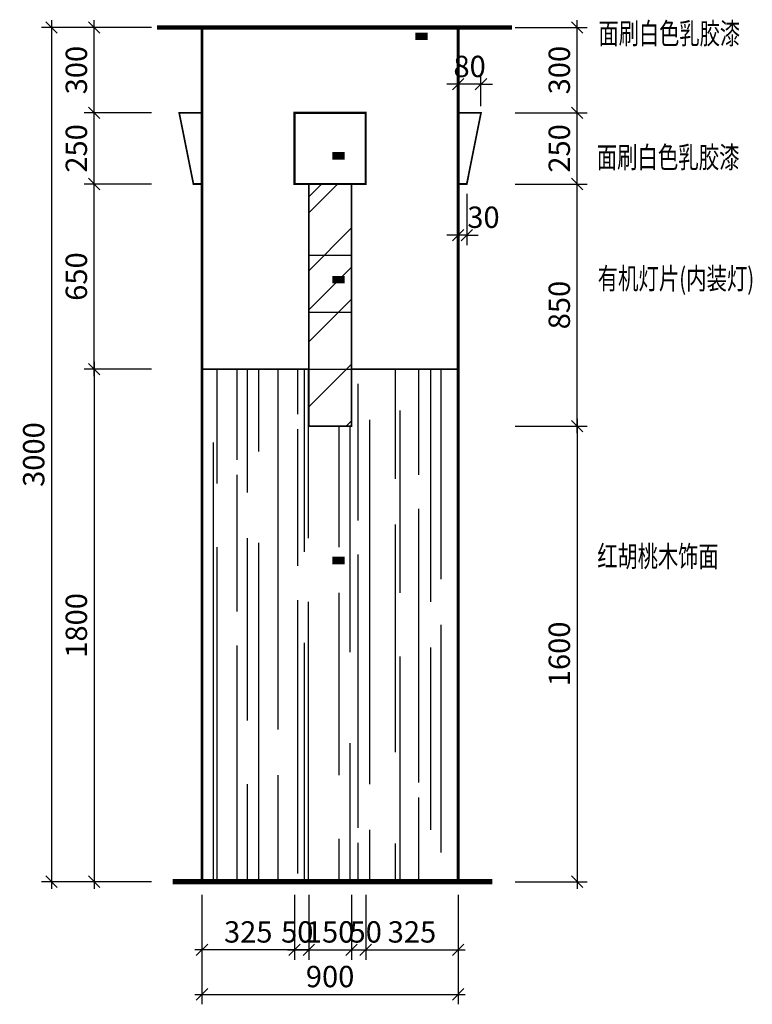
# Model space of a CAD drawing. Units: inches. Extents: x 138960 to 199760, y 51522 to 63110.
# Drawn here: x 139114 to 141687, y 56244 to 59702 of the extents above; entities that cross this region are included whole.
import ezdxf

# ---------------------------------------------------------------- set-up
doc = ezdxf.new("R2010")
doc.units = ezdxf.units.IN
doc.header["$MEASUREMENT"] = 0
doc.layers.get('0').update_dxf_attribs({"color": 2})
doc.layers.add('7', color=7, linetype='Continuous')
doc.styles.add('HZ', font='txt', dxfattribs={"width": 0.75, "height": 6})
doc.styles.add('HZ0', font='TXT.shx', dxfattribs={"width": 0.75, "bigfont": 'hztxt.shx'})
doc.styles.add('HZ111', font='txt', dxfattribs={"width": 0.7})
doc.dimstyles.new('25', dxfattribs={"dimtxt": 75, "dimasz": 40, "dimexe": 35, "dimexo": 0, "dimgap": 25, "dimtad": 1, "dimdec": 0, "dimdsep": 46, "dimtxsty": 'HZ0', "dimblk1": 'OBLIQUE', "dimblk2": 'OBLIQUE', "dimsah": 1, "dimcen": 50, "dimdle": 25, "dimadec": 0, "dimazin": 0, "dimtfac": 25, "dimtdec": 0, "dimtix": 1, "dimtmove": 2, "dimatfit": 3, "dimldrblk": 'OBLIQUE', "dimfxl": 1, "dimtolj": 1, "dimarcsym": 0})

# ---------------------------------------------------------------- blocks, each defined once
blk = doc.blocks.new('_OBLIQUE')
at = {"color": 0, "linetype": 'ByBlock'}
blk.add_line((-0.5, -0.5), (0.5, 0.5), dxfattribs=at)
blk = doc.blocks.new('*D153')
at = {"color": 0, "lineweight": -2}
for p, q in [((139225.3, 59699.6), (139225.3, 56649.6)), ((139576.8, 59674.6), (139190.3, 59674.6)), ((139576.8, 56674.6), (139190.3, 56674.6))]:
    blk.add_line(p, q, dxfattribs=at)
at = {"layer": 'Defpoints', "color": 0}
for p in [(139576.8, 59674.6), (139225.3, 56674.6), (139576.8, 56674.6)]:
    blk.add_point(p, dxfattribs=at)
at = {"color": 0, "lineweight": -2, "xscale": 40, "yscale": 40, "zscale": 40}
for p, rotation in [((139225.3, 59674.6), 90), ((139225.3, 56674.6), 270)]:
    blk.add_blockref('_OBLIQUE', p, dxfattribs=dict(at, rotation=rotation))
at = {"color": 0, "insert": (139162.8, 58174.6), "char_height": 75, "attachment_point": 5, "rotation": 90, "style": 'HZ0'}
blk.add_mtext('\\A1;3000', dxfattribs=at)
blk = doc.blocks.new('*D154')
at = {"color": 0, "lineweight": -2}
for p, q in [((141071.4, 58299.6), (141071.4, 56649.6)), ((140854.5, 58274.6), (141106.4, 58274.6)), ((140854.5, 56674.6), (141106.4, 56674.6))]:
    blk.add_line(p, q, dxfattribs=at)
at = {"layer": 'Defpoints', "color": 0}
for p in [(140854.5, 58274.6), (140854.5, 56674.6), (141071.4, 56674.6)]:
    blk.add_point(p, dxfattribs=at)
at = {"color": 0, "lineweight": -2, "xscale": 40, "yscale": 40, "zscale": 40}
for p, rotation in [((141071.4, 58274.6), 90), ((141071.4, 56674.6), 270)]:
    blk.add_blockref('_OBLIQUE', p, dxfattribs=dict(at, rotation=rotation))
at = {"color": 0, "insert": (141008.9, 57474.6), "char_height": 75, "attachment_point": 5, "rotation": 90, "style": 'HZ0'}
blk.add_mtext('\\A1;1600', dxfattribs=at)
blk = doc.blocks.new('*D155')
at = {"color": 0, "lineweight": -2}
for p, q in [((139576.8, 58474.6), (139340.1, 58474.6)), ((139375.1, 58499.6), (139375.1, 56649.6)), ((139576.8, 56674.6), (139340.1, 56674.6))]:
    blk.add_line(p, q, dxfattribs=at)
at = {"layer": 'Defpoints', "color": 0}
for p in [(139576.8, 58474.6), (139375.1, 56674.6), (139576.8, 56674.6)]:
    blk.add_point(p, dxfattribs=at)
at = {"color": 0, "lineweight": -2, "xscale": 40, "yscale": 40, "zscale": 40}
for p, rotation in [((139375.1, 58474.6), 90), ((139375.1, 56674.6), 270)]:
    blk.add_blockref('_OBLIQUE', p, dxfattribs=dict(at, rotation=rotation))
at = {"color": 0, "insert": (139312.6, 57574.6), "char_height": 75, "attachment_point": 5, "rotation": 90, "style": 'HZ0'}
blk.add_mtext('\\A1;1800', dxfattribs=at)
blk = doc.blocks.new('*D158')
at = {"color": 0, "lineweight": -2}
for p, q in [((139753.9, 56628.6), (139753.9, 56244)), ((140653.9, 56628.6), (140653.9, 56244)), ((139728.9, 56279), (140678.9, 56279))]:
    blk.add_line(p, q, dxfattribs=at)
at = {"layer": 'Defpoints', "color": 0}
for p in [(139753.9, 56628.6), (140653.9, 56628.6), (140653.9, 56279)]:
    blk.add_point(p, dxfattribs=at)
at = {"color": 0, "lineweight": -2, "xscale": 40, "yscale": 40, "zscale": 40, "rotation": 180}
blk.add_blockref('_OBLIQUE', (139753.9, 56279), dxfattribs=at)
at = {"color": 0, "lineweight": -2, "xscale": 40, "yscale": 40, "zscale": 40}
blk.add_blockref('_OBLIQUE', (140653.9, 56279), dxfattribs=at)
at = {"color": 0, "insert": (140203.9, 56341.5), "char_height": 75, "attachment_point": 5, "style": 'HZ0'}
blk.add_mtext('\\A1;900', dxfattribs=at)
blk = doc.blocks.new('*D159')
at = {"color": 0, "lineweight": -2}
for p, q in [((140328.9, 56628.6), (140328.9, 56400.7)), ((140653.9, 56628.6), (140653.9, 56400.7)), ((140303.9, 56435.7), (140678.9, 56435.7))]:
    blk.add_line(p, q, dxfattribs=at)
at = {"layer": 'Defpoints', "color": 0}
for p in [(140328.9, 56628.6), (140653.9, 56628.6), (140653.9, 56435.7)]:
    blk.add_point(p, dxfattribs=at)
at = {"color": 0, "lineweight": -2, "xscale": 40, "yscale": 40, "zscale": 40, "rotation": 180}
blk.add_blockref('_OBLIQUE', (140328.9, 56435.7), dxfattribs=at)
at = {"color": 0, "lineweight": -2, "xscale": 40, "yscale": 40, "zscale": 40}
blk.add_blockref('_OBLIQUE', (140653.9, 56435.7), dxfattribs=at)
at = {"color": 0, "insert": (140491.4, 56498.2), "char_height": 75, "attachment_point": 5, "style": 'HZ0'}
blk.add_mtext('\\A1;325', dxfattribs=at)
blk = doc.blocks.new('*D160')
at = {"color": 0, "lineweight": -2}
for p, q in [((140128.9, 56628.6), (140128.9, 56400.7)), ((140278.9, 56628.6), (140278.9, 56400.7)), ((140128.9, 56435.7), (140088.9, 56435.7)), ((140128.9, 56435.7), (140278.9, 56435.7)), ((140278.9, 56435.7), (140318.9, 56435.7))]:
    blk.add_line(p, q, dxfattribs=at)
at = {"layer": 'Defpoints', "color": 0}
for p in [(140128.9, 56628.6), (140278.9, 56628.6), (140278.9, 56435.7)]:
    blk.add_point(p, dxfattribs=at)
at = {"color": 0, "lineweight": -2, "xscale": 40, "yscale": 40, "zscale": 40}
blk.add_blockref('_OBLIQUE', (140128.9, 56435.7), dxfattribs=at)
at = {"color": 0, "lineweight": -2, "xscale": 40, "yscale": 40, "zscale": 40, "rotation": 180}
blk.add_blockref('_OBLIQUE', (140278.9, 56435.7), dxfattribs=at)
at = {"color": 0, "insert": (140203.9, 56498.2), "char_height": 75, "attachment_point": 5, "style": 'HZ0'}
blk.add_mtext('\\A1;150', dxfattribs=at)
blk = doc.blocks.new('*D161')
at = {"color": 0, "lineweight": -2}
for p, q in [((140078.9, 56628.6), (140078.9, 56400.7)), ((140128.9, 56628.6), (140128.9, 56400.7)), ((140053.9, 56435.7), (140153.9, 56435.7))]:
    blk.add_line(p, q, dxfattribs=at)
at = {"layer": 'Defpoints', "color": 0}
for p in [(140078.9, 56628.6), (140128.9, 56628.6), (140128.9, 56435.7)]:
    blk.add_point(p, dxfattribs=at)
at = {"color": 0, "lineweight": -2, "xscale": 40, "yscale": 40, "zscale": 40, "rotation": 180}
blk.add_blockref('_OBLIQUE', (140078.9, 56435.7), dxfattribs=at)
at = {"color": 0, "lineweight": -2, "xscale": 40, "yscale": 40, "zscale": 40}
blk.add_blockref('_OBLIQUE', (140128.9, 56435.7), dxfattribs=at)
at = {"color": 0, "insert": (140088.5, 56498.2), "char_height": 75, "attachment_point": 5, "style": 'HZ0'}
blk.add_mtext('\\A1;50', dxfattribs=at)
blk = doc.blocks.new('*D162')
at = {"color": 0, "lineweight": -2}
for p, q in [((139753.9, 56628.6), (139753.9, 56400.7)), ((140078.9, 56628.6), (140078.9, 56400.7)), ((140103.9, 56435.7), (139728.9, 56435.7))]:
    blk.add_line(p, q, dxfattribs=at)
at = {"layer": 'Defpoints', "color": 0}
for p in [(139753.9, 56628.6), (140078.9, 56628.6), (139753.9, 56435.7)]:
    blk.add_point(p, dxfattribs=at)
at = {"color": 0, "lineweight": -2, "xscale": 40, "yscale": 40, "zscale": 40, "rotation": 180}
blk.add_blockref('_OBLIQUE', (139753.9, 56435.7), dxfattribs=at)
at = {"color": 0, "lineweight": -2, "xscale": 40, "yscale": 40, "zscale": 40}
blk.add_blockref('_OBLIQUE', (140078.9, 56435.7), dxfattribs=at)
at = {"color": 0, "insert": (139916.4, 56498.2), "char_height": 75, "attachment_point": 5, "style": 'HZ0'}
blk.add_mtext('\\A1;325', dxfattribs=at)
blk = doc.blocks.new('*D163')
at = {"color": 0, "lineweight": -2}
for p, q in [((140278.9, 56628.6), (140278.9, 56400.7)), ((140328.9, 56628.6), (140328.9, 56400.7)), ((140253.9, 56435.7), (140353.9, 56435.7))]:
    blk.add_line(p, q, dxfattribs=at)
at = {"layer": 'Defpoints', "color": 0}
for p in [(140278.9, 56628.6), (140328.9, 56628.6), (140328.9, 56435.7)]:
    blk.add_point(p, dxfattribs=at)
at = {"color": 0, "lineweight": -2, "xscale": 40, "yscale": 40, "zscale": 40, "rotation": 180}
blk.add_blockref('_OBLIQUE', (140278.9, 56435.7), dxfattribs=at)
at = {"color": 0, "lineweight": -2, "xscale": 40, "yscale": 40, "zscale": 40}
blk.add_blockref('_OBLIQUE', (140328.9, 56435.7), dxfattribs=at)
at = {"color": 0, "insert": (140328.9, 56498.2), "char_height": 75, "attachment_point": 5, "style": 'HZ0'}
blk.add_mtext('\\A1;50', dxfattribs=at)
blk = doc.blocks.new('*D170')
at = {"color": 0, "lineweight": -2}
for p, q in [((140854.5, 59374.6), (141106.4, 59374.6)), ((141071.4, 59099.6), (141071.4, 59399.6)), ((140854.5, 59124.6), (141106.4, 59124.6))]:
    blk.add_line(p, q, dxfattribs=at)
at = {"layer": 'Defpoints', "color": 0}
for p in [(140854.5, 59374.6), (141071.4, 59374.6), (140854.5, 59124.6)]:
    blk.add_point(p, dxfattribs=at)
at = {"color": 0, "lineweight": -2, "xscale": 40, "yscale": 40, "zscale": 40}
for p, rotation in [((141071.4, 59374.6), 90), ((141071.4, 59124.6), 270)]:
    blk.add_blockref('_OBLIQUE', p, dxfattribs=dict(at, rotation=rotation))
at = {"color": 0, "insert": (141008.9, 59249.6), "char_height": 75, "attachment_point": 5, "rotation": 90, "style": 'HZ0'}
blk.add_mtext('\\A1;250', dxfattribs=at)
blk = doc.blocks.new('*D171')
at = {"color": 0, "lineweight": -2}
for p, q in [((139576.8, 59374.6), (139340.1, 59374.6)), ((139375.1, 59099.6), (139375.1, 59399.6)), ((139576.8, 59124.6), (139340.1, 59124.6))]:
    blk.add_line(p, q, dxfattribs=at)
at = {"layer": 'Defpoints', "color": 0}
for p in [(139375.1, 59374.6), (139576.8, 59374.6), (139576.8, 59124.6)]:
    blk.add_point(p, dxfattribs=at)
at = {"color": 0, "lineweight": -2, "xscale": 40, "yscale": 40, "zscale": 40}
for p, rotation in [((139375.1, 59374.6), 90), ((139375.1, 59124.6), 270)]:
    blk.add_blockref('_OBLIQUE', p, dxfattribs=dict(at, rotation=rotation))
at = {"color": 0, "insert": (139312.6, 59249.6), "char_height": 75, "attachment_point": 5, "rotation": 90, "style": 'HZ0'}
blk.add_mtext('\\A1;250', dxfattribs=at)
blk = doc.blocks.new('*D172')
at = {"color": 0, "lineweight": -2}
for p, q in [((139375.1, 58449.6), (139375.1, 59149.6)), ((139576.8, 59124.6), (139340.1, 59124.6)), ((139576.8, 58474.6), (139340.1, 58474.6))]:
    blk.add_line(p, q, dxfattribs=at)
at = {"layer": 'Defpoints', "color": 0}
for p in [(139375.1, 59124.6), (139576.8, 59124.6), (139576.8, 58474.6)]:
    blk.add_point(p, dxfattribs=at)
at = {"color": 0, "lineweight": -2, "xscale": 40, "yscale": 40, "zscale": 40}
for p, rotation in [((139375.1, 59124.6), 90), ((139375.1, 58474.6), 270)]:
    blk.add_blockref('_OBLIQUE', p, dxfattribs=dict(at, rotation=rotation))
at = {"color": 0, "insert": (139312.6, 58799.6), "char_height": 75, "attachment_point": 5, "rotation": 90, "style": 'HZ0'}
blk.add_mtext('\\A1;650', dxfattribs=at)
blk = doc.blocks.new('*D173')
at = {"color": 0, "lineweight": -2}
for p, q in [((141071.4, 58249.6), (141071.4, 59149.6)), ((140854.5, 59124.6), (141106.4, 59124.6)), ((140854.5, 58274.6), (141106.4, 58274.6))]:
    blk.add_line(p, q, dxfattribs=at)
at = {"layer": 'Defpoints', "color": 0}
for p in [(140854.5, 59124.6), (141071.4, 59124.6), (140854.5, 58274.6)]:
    blk.add_point(p, dxfattribs=at)
at = {"color": 0, "lineweight": -2, "xscale": 40, "yscale": 40, "zscale": 40}
for p, rotation in [((141071.4, 59124.6), 90), ((141071.4, 58274.6), 270)]:
    blk.add_blockref('_OBLIQUE', p, dxfattribs=dict(at, rotation=rotation))
at = {"color": 0, "insert": (141008.9, 58699.6), "char_height": 75, "attachment_point": 5, "rotation": 90, "style": 'HZ0'}
blk.add_mtext('\\A1;850', dxfattribs=at)
blk = doc.blocks.new('*D174')
at = {"color": 0, "lineweight": -2}
for p, q in [((140653.9, 59090.3), (140653.9, 58910.4)), ((140683.9, 59090.3), (140683.9, 58910.4)), ((140653.9, 58945.4), (140613.9, 58945.4)), ((140683.9, 58945.4), (140653.9, 58945.4)), ((140683.9, 58945.4), (140723.9, 58945.4))]:
    blk.add_line(p, q, dxfattribs=at)
at = {"layer": 'Defpoints', "color": 0}
for p in [(140653.9, 59090.3), (140683.9, 59090.3), (140653.9, 58945.4)]:
    blk.add_point(p, dxfattribs=at)
at = {"color": 0, "lineweight": -2, "xscale": 40, "yscale": 40, "zscale": 40}
blk.add_blockref('_OBLIQUE', (140653.9, 58945.4), dxfattribs=at)
at = {"color": 0, "lineweight": -2, "xscale": 40, "yscale": 40, "zscale": 40, "rotation": 180}
blk.add_blockref('_OBLIQUE', (140683.9, 58945.4), dxfattribs=at)
at = {"color": 0, "insert": (140742.6, 59007.9), "char_height": 75, "attachment_point": 5, "style": 'HZ0'}
blk.add_mtext('\\A1;30', dxfattribs=at)
blk = doc.blocks.new('*D175')
at = {"color": 0, "lineweight": -2}
for p, q in [((139375.1, 59349.6), (139375.1, 59699.6)), ((139576.8, 59674.6), (139340.1, 59674.6)), ((139576.8, 59374.6), (139340.1, 59374.6))]:
    blk.add_line(p, q, dxfattribs=at)
at = {"layer": 'Defpoints', "color": 0}
for p in [(139375.1, 59674.6), (139576.8, 59674.6), (139576.8, 59374.6)]:
    blk.add_point(p, dxfattribs=at)
at = {"color": 0, "lineweight": -2, "xscale": 40, "yscale": 40, "zscale": 40}
for p, rotation in [((139375.1, 59674.6), 90), ((139375.1, 59374.6), 270)]:
    blk.add_blockref('_OBLIQUE', p, dxfattribs=dict(at, rotation=rotation))
at = {"color": 0, "insert": (139312.6, 59524.6), "char_height": 75, "attachment_point": 5, "rotation": 90, "style": 'HZ0'}
blk.add_mtext('\\A1;300', dxfattribs=at)
blk = doc.blocks.new('*D176')
at = {"color": 0, "lineweight": -2}
for p, q in [((141071.4, 59349.6), (141071.4, 59699.6)), ((140854.5, 59674.6), (141106.4, 59674.6)), ((140854.5, 59374.6), (141106.4, 59374.6))]:
    blk.add_line(p, q, dxfattribs=at)
at = {"layer": 'Defpoints', "color": 0}
for p in [(140854.5, 59674.6), (141071.4, 59674.6), (140854.5, 59374.6)]:
    blk.add_point(p, dxfattribs=at)
at = {"color": 0, "lineweight": -2, "xscale": 40, "yscale": 40, "zscale": 40}
for p, rotation in [((141071.4, 59674.6), 90), ((141071.4, 59374.6), 270)]:
    blk.add_blockref('_OBLIQUE', p, dxfattribs=dict(at, rotation=rotation))
at = {"color": 0, "insert": (141008.9, 59524.6), "char_height": 75, "attachment_point": 5, "rotation": 90, "style": 'HZ0'}
blk.add_mtext('\\A1;300', dxfattribs=at)
blk = doc.blocks.new('*D177')
at = {"color": 0, "lineweight": -2}
for p, q in [((140653.9, 59397.5), (140653.9, 59510)), ((140733.9, 59397.5), (140733.9, 59510)), ((140653.9, 59475), (140613.9, 59475)), ((140733.9, 59475), (140653.9, 59475)), ((140733.9, 59475), (140773.9, 59475))]:
    blk.add_line(p, q, dxfattribs=at)
at = {"layer": 'Defpoints', "color": 0}
for p in [(140653.9, 59475), (140653.9, 59397.5), (140733.9, 59397.5)]:
    blk.add_point(p, dxfattribs=at)
at = {"color": 0, "lineweight": -2, "xscale": 40, "yscale": 40, "zscale": 40}
blk.add_blockref('_OBLIQUE', (140653.9, 59475), dxfattribs=at)
at = {"color": 0, "lineweight": -2, "xscale": 40, "yscale": 40, "zscale": 40, "rotation": 180}
blk.add_blockref('_OBLIQUE', (140733.9, 59475), dxfattribs=at)
at = {"color": 0, "insert": (140693.9, 59537.5), "char_height": 75, "attachment_point": 5, "style": 'HZ0'}
blk.add_mtext('\\A1;80', dxfattribs=at)

msp = doc.modelspace()

# ---------------------------------------------------------------- hatches: boundary and pattern name
at = {"layer": '7'}
h = msp.add_hatch(dxfattribs=at)
h.set_pattern_fill('AR-RROOF', color=9, scale=360, angle=45, style=0)
h.set_pattern_definition([(45, (13809.1, 201064.76), (305.4701, 814.587), [5400, -720, 1800, -360]), (45, (14020.37, 201530.6), (-593.1212, 84.0043), [1080, -118.8, 2160, -270]), (45, (13720, 201408.42), (1153.14974, 1494.25805), [2880, -504, 1440, -360])])
h.paths.add_polyline_path([(140128.85256, 59124.62201), (140278.85256, 59124.62201), (140278.85256, 58274.62201), (140128.85256, 58274.62201)])
h = msp.add_hatch(dxfattribs=at)
h.set_pattern_fill('AR-RROOF', color=9, scale=160, angle=90, style=0)
h.set_pattern_definition([(90, (13553.78, 201064.76), (-160, 352), [2400, -320, 800, -160]), (90, (13473.78, 201277.56), (-212.8, -160), [480, -52.8, 960, -120]), (90, (13417.78, 201144.76), (-107.2, 832), [1280, -224, 640, -160])])
h.paths.add_polyline_path([(140653.85256, 58474.62201), (140653.85256, 56674.62201), (139753.85256, 56674.62201), (139753.85256, 58474.62201), (140128.85256, 58474.62201), (140128.85256, 58274.62201), (140278.85256, 58274.62201), (140278.85256, 58474.62201)])

# ---------------------------------------------------------------- linework, layer by layer
for points, const_width in [([(139596.27581, 59674.62201), (140842.4247, 59674.62201)], 15), ([(139753.85256, 56674.62201), (139753.85256, 59674.62201), (140653.85256, 59674.62201), (140653.85256, 56674.62201)], 10), ([(139753.85256, 59374.62201), (139673.85256, 59374.62201), (139723.85256, 59124.62201), (139753.85256, 59124.62201)], 6), ([(140078.85256, 59124.62201), (140078.85256, 59374.62201), (140328.85256, 59374.62201), (140328.85256, 59124.62201), (140078.85256, 59124.62201)], 8), ([(140653.85256, 59374.62201), (140733.85256, 59374.62201), (140683.85256, 59124.62201), (140653.85256, 59124.62201)], 6), ([(140128.85256, 58274.62201), (140278.85256, 58274.62201), (140278.85256, 59124.62201)], 6), ([(140128.85256, 58274.62201), (140128.85256, 59124.62201)], 6), ([(139753.85256, 58474.62201), (140128.18169, 58474.62201)], 6), ([(140278.85256, 58474.62201), (140653.85256, 58474.62201)], 6), ([(139650.80713, 56674.62201), (140773.30713, 56674.62201)], 19)]:
    msp.add_lwpolyline(points, dxfattribs=dict(const_width=const_width))
at = {"color": 7}
for points in [[(141131.30713, 59643.08792, 0, 0, 0), (140502.90917, 59643.08792, 26.25, 26.25, 0), (140546.30194, 59643.08792, 26.25, 26.25, 0)], [(141131.30713, 59223.58792, 0, 0, 0), (140211.90917, 59223.58792, 26.25, 26.25, 0), (140255.30194, 59223.58792, 26.25, 26.25, 0)], [(141131.30713, 58788.58792, 0, 0, 0), (140211.90917, 58788.58792, 26.25, 26.25, 0), (140255.30194, 58788.58792, 26.25, 26.25, 0)], [(141131.30713, 57802.58792, 0, 0, 0), (140211.90917, 57802.58792, 26.25, 26.25, 0), (140255.30194, 57802.58792, 26.25, 26.25, 0)]]:
    msp.add_lwpolyline(points, format="xyseb", dxfattribs=at)
at = {"layer": '7'}
for p, q in [((139753.85256, 59674.62201), (139753.85256, 56674.62201)), ((139753.85256, 59674.62201), (140653.85256, 59674.62201)), ((140653.85256, 59674.62201), (140653.85256, 56674.62201)), ((139673.85256, 59374.62201), (139723.85256, 59124.62201)), ((139753.85256, 59374.62201), (139673.85256, 59374.62201)), ((140078.85256, 59374.62201), (140078.85256, 59124.62201)), ((140078.85256, 59374.62201), (140328.85256, 59374.62201)), ((140328.85256, 59374.62201), (140328.85256, 59124.62201)), ((140653.85256, 59374.62201), (140733.85256, 59374.62201)), ((140733.85256, 59374.62201), (140683.85256, 59124.62201)), ((139753.85256, 59124.62201), (139723.85256, 59124.62201)), ((140078.85256, 59124.62201), (140328.85256, 59124.62201)), ((140128.85256, 59124.62201), (140128.85256, 58274.62201)), ((140278.85256, 59124.62201), (140278.85256, 58274.62201)), ((140653.85256, 59124.62201), (140683.85256, 59124.62201)), ((140128.85256, 58874.62201), (140278.85256, 58874.62201)), ((140128.85256, 58674.62201), (140278.85256, 58674.62201)), ((139753.85256, 58474.62201), (140128.85256, 58474.62201)), ((140128.85256, 58474.62201), (140278.85256, 58474.62201)), ((140278.85256, 58474.62201), (140653.85256, 58474.62201)), ((140128.85256, 58274.62201), (140278.85256, 58274.62201)), ((139753.85256, 56674.62201), (140653.85256, 56674.62201))]:
    msp.add_line(p, q, dxfattribs=at)
msp.add_lwpolyline([(140128.85256, 59124.62201), (140278.85256, 59124.62201), (140278.85256, 58274.62201), (140128.85256, 58274.62201)], close=True, dxfattribs=at)
msp.add_lwpolyline([(140653.85256, 58474.62201), (140653.85256, 56674.62201), (139753.85256, 56674.62201), (139753.85256, 58474.62201), (140128.85256, 58474.62201), (140128.85256, 58274.62201), (140278.85256, 58274.62201), (140278.85256, 58474.62201), (140653.85256, 58474.62201)], dxfattribs=at)

# ---------------------------------------------------------------- texts
at = {"width": 0.7}
for s, height, style, p in [('面刷白色乳胶漆', 74.375, 'HZ111', (141146.6433, 59616.0329)), ('面刷白色乳胶漆', 75, 'HZ', (141140.52433, 59180.98262)), ('有机灯片(内装灯)', 75, 'HZ', (141143.71115, 58755.25664)), ('红胡桃木饰面', 74.375, 'HZ111', (141142.35461, 57780.13693))]:
    msp.add_text(s, height=height, dxfattribs=dict(at, style=style)).set_placement(p)

# ---------------------------------------------------------------- dimensions: what is measured, and where the dimension line sits
for p1, p2, distance, picture, middle in [((139576.81555, 59674.62201), (139576.81555, 56674.62201), -351.50854, '*D153', (139162.80701, 58174.62201)), ((139576.81555, 59374.62201), (139576.81555, 59674.62201), 201.67826, '*D175', (139312.63729, 59524.62201)), ((140854.50663, 59374.62201), (140854.50663, 59674.62201), -216.90254, '*D176', (141008.90917, 59524.62201)), ((140733.85256, 59397.52663), (140653.85256, 59397.52663), -77.49189, '*D177', (140693.85256, 59537.51851)), ((139576.81555, 59124.62201), (139576.81555, 59374.62201), 201.67826, '*D171', (139312.63729, 59249.62201)), ((140854.50663, 59124.62201), (140854.50663, 59374.62201), -216.90254, '*D170', (141008.90917, 59249.62201)), ((139576.81555, 58474.62201), (139576.81555, 59124.62201), 201.67826, '*D172', (139312.63729, 58799.62201)), ((140854.50663, 58274.62201), (140854.50663, 59124.62201), -216.90254, '*D173', (141008.90917, 58699.62201)), ((139576.81555, 58474.62201), (139576.81555, 56674.62201), -201.67826, '*D155', (139312.63729, 57574.62201)), ((140854.50663, 58274.62201), (140854.50663, 56674.62201), 216.90254, '*D154', (141008.90917, 57474.62201)), ((139753.85256, 56628.60675), (140653.85256, 56628.60675), -349.59134, '*D158', (140203.85256, 56341.51542)), ((140078.85256, 56628.60675), (139753.85256, 56628.60675), 192.90103, '*D162', (139916.35256, 56498.20573)), ((140128.85256, 56628.60675), (140278.85256, 56628.60675), -192.90103, '*D160', (140203.85256, 56498.20573)), ((140328.85256, 56628.60675), (140653.85256, 56628.60675), -192.90103, '*D159', (140491.35256, 56498.20573))]:
    dim = msp.add_aligned_dim(p1=p1, p2=p2, distance=distance, dimstyle='25')
    dim.commit()
    dim.dimension.update_dxf_attribs({"geometry": picture, "text_midpoint": middle})
for base, p1, p2, angle, picture, middle in [((140653.85256, 58945.35114), (140683.85256, 59090.26531), (140653.85256, 59090.26531), 180, '*D174', (140742.61136, 59007.85114)), ((140128.85256, 56435.70573), (140078.85256, 56628.60675), (140128.85256, 56628.60675), 0, '*D161', (140088.51117, 56498.20573)), ((140328.85256, 56435.70573), (140278.85256, 56628.60675), (140328.85256, 56628.60675), 0, '*D163', (140328.85256, 56498.20573))]:
    dim = msp.add_linear_dim(base=base, p1=p1, p2=p2, angle=angle, dimstyle='25')
    dim.commit()
    dim.dimension.update_dxf_attribs({"geometry": picture, "text_midpoint": middle, "dimtype": 161})

doc.saveas('drawing.dxf')
